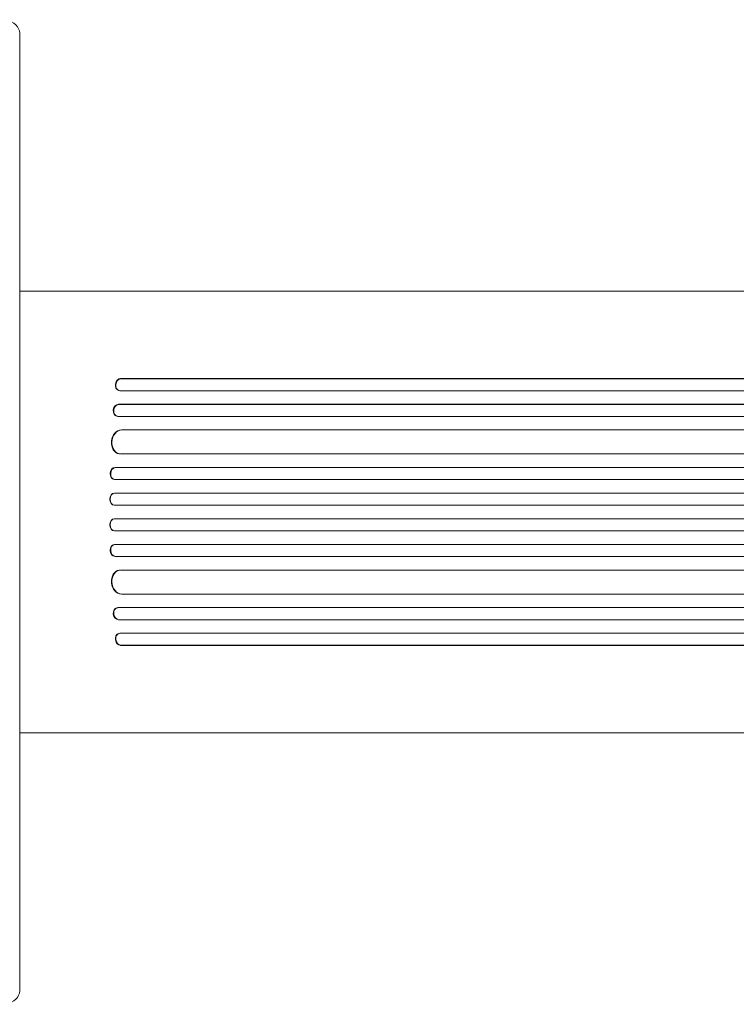
# Model space of a CAD drawing. Units: millimetres. Extents: x -4095 to 3681, y -1881 to 3022.
# Drawn here: x 100 to 995, y -73 to 1158 of the extents above; entities that cross this region are included whole.
import ezdxf

# ---------------------------------------------------------------- set-up
doc = ezdxf.new("R2010")
doc.units = ezdxf.units.MM
doc.header["$LTSCALE"] = 20
doc.layers.add('2d', color=230, linetype='Continuous')

msp = doc.modelspace()

# ---------------------------------------------------------------- linework, layer by layer
at = {"layer": '2d', "lineweight": 0}
for p, q in [((99.5, -55.7), (99.5, 1140.7)), ((937.6, 818.5), (301, 818.5)), ((225.7, 709.2), (226.3, 709)), ((225.7, 709.2), (226.3, 709)), ((225.7, 709.2), (225.7, 709.2)), ((225.7, 709.2), (1593.6, 709.2)), ((226.3, 709), (226.3, 709)), ((226.3, 709), (1593.7, 709)), ((223.2, 694.3), (223.8, 694.1)), ((224.7, 694), (1593.8, 694)), ((222.9, 677.1), (223.5, 677)), ((222.9, 677.1), (223.5, 677)), ((222.9, 677.1), (222.9, 677.1)), ((222.9, 677.1), (1603.2, 677.1)), ((223.5, 677), (223.5, 677)), ((223.5, 677), (1603.3, 677)), ((221, 662.2), (221.6, 662.1)), ((222.3, 662), (1603.4, 662)), ((226.7, 645.1), (226.7, 645.1)), ((226.7, 645.1), (227.3, 645)), ((226.7, 645.1), (227.3, 645)), ((226.7, 645.1), (1604.4, 645.1)), ((227.3, 645), (227.3, 645)), ((227.3, 645), (1604.5, 645)), ((224, 615.2), (224.6, 615.1)), ((225.4, 615), (1604.8, 615)), ((218.6, 598.1), (219.3, 598)), ((218.6, 598.1), (219.3, 598)), ((218.6, 598.1), (218.6, 598.1)), ((218.6, 598.1), (1617.3, 598.1)), ((219.3, 598), (219.3, 598)), ((219.3, 598), (1617.4, 598)), ((217.9, 583.1), (218.5, 583)), ((218.8, 583), (1617.4, 583)), ((217.9, 566), (218.5, 566)), ((217.9, 566), (218.5, 566)), ((217.9, 566), (217.9, 566)), ((217.9, 566), (1619.3, 566)), ((218.5, 566), (218.5, 566)), ((218.5, 566), (1619.4, 566)), ((217.7, 551), (218.3, 551)), ((218.4, 551), (1619.5, 551)), ((218.3, 534), (217.7, 534)), ((218.4, 534), (1619.5, 534)), ((217.9, 519), (218.5, 519)), ((217.9, 519), (217.9, 519)), ((217.9, 519), (218.5, 519)), ((217.9, 519), (1619.3, 519)), ((218.5, 519), (218.5, 519)), ((218.5, 519), (1619.4, 519)), ((218.5, 502), (217.9, 502)), ((218.8, 502), (1617.4, 502)), ((218.6, 487), (219.3, 487)), ((218.6, 487), (218.6, 487)), ((218.6, 487), (219.3, 487)), ((218.6, 487), (1617.3, 487)), ((219.3, 487), (219.3, 487)), ((219.3, 487), (1617.4, 487)), ((224.6, 469.9), (224, 469.9)), ((225.4, 470), (1604.8, 470)), ((226.7, 439.9), (227.3, 440)), ((226.7, 439.9), (227.3, 440)), ((226.7, 439.9), (226.7, 439.9)), ((226.7, 439.9), (1604.4, 439.9)), ((227.3, 440), (227.3, 440)), ((227.3, 440), (1604.5, 440)), ((221.6, 422.9), (221, 422.8)), ((222.3, 423), (1603.4, 423)), ((222.9, 407.9), (223.5, 408)), ((222.9, 407.9), (223.5, 408)), ((222.9, 407.9), (222.9, 407.9)), ((222.9, 407.9), (1603.2, 407.9)), ((223.5, 408), (223.5, 408)), ((223.5, 408), (1603.3, 408)), ((223.8, 390.9), (223.2, 390.7)), ((224.7, 391), (1593.8, 391)), ((225.7, 375.9), (226.3, 376)), ((226.3, 376), (225.7, 375.9)), ((225.7, 375.9), (225.7, 375.9)), ((225.7, 375.9), (1593.6, 375.9)), ((226.3, 376), (226.3, 376)), ((226.3, 376), (1593.7, 376)), ((937.6, 266.5), (301, 266.5))]:
    msp.add_line(p, q, dxfattribs=at)
for centre, major_axis, ratio, start_param, end_param in [((74.5, 1140.7), (25, 0), 0.707107, 0, 1.263941), ((225.6, 701.5), (1.75, 7.37), 0.779704, 0.183271, 3.293077), ((223, 669.5), (1.4, 7.42), 0.782722, 0.14698, 3.260273), ((226.6, 630), (1.9, 14.9), 0.785504, 0.101657, 3.210146), ((219.1, 590.5), (0.53, 7.49), 0.787257, 0.055897, 3.180192), ((218.5, 558.5), (0.18, 7.5), 0.787927, 0.01865, 3.150264), ((217.9, 526.5), (-0.18, 7.5), 0.787927, 0, 3.122943), ((218.4, 494.5), (-0.53, 7.49), 0.787257, 0, 3.085696), ((225.9, 454.9), (-1.9, 14.9), 0.785504, 0, 3.039936), ((222.4, 415.4), (-1.4, 7.42), 0.782722, 0, 2.994613), ((225.6, 383.5), (-1.75, 7.37), 0.779704, -0.151484, 2.958321), ((74.5, -55.7), (25, 0), 0.707107, -1.263941, 0)]:
    msp.add_ellipse(centre, major_axis=major_axis, ratio=ratio, start_param=start_param, end_param=end_param, dxfattribs=at)
at = {"layer": '2d', "lineweight": 0, "extrusion": (0, 0, -1)}
for centre, major_axis, ratio, start_param, end_param in [((225, 701.7), (-1.75, -7.37), 0.779704, 0, 2.958321), ((222.4, 669.6), (-1.4, -7.42), 0.782722, 0, 2.994613), ((225.9, 630.1), (-1.9, -14.9), 0.785504, 0, 3.039936), ((218.4, 590.6), (-0.53, -7.49), 0.787257, 0, 3.085696), ((217.9, 558.5), (-0.18, -7.5), 0.787927, 0, 3.122943), ((218.5, 526.5), (0.18, -7.5), 0.787927, 0.01865, 3.150264), ((219.1, 494.5), (0.53, -7.49), 0.787257, 0.055897, 3.180192), ((226.6, 455), (1.9, -14.9), 0.785504, 0.101657, 3.210146), ((223, 415.5), (1.4, -7.42), 0.782722, 0.14698, 3.260273), ((225, 383.4), (1.75, -7.37), 0.779704, 0.183271, 3.141593)]:
    msp.add_ellipse(centre, major_axis=major_axis, ratio=ratio, start_param=start_param, end_param=end_param, dxfattribs=at)
at = {"layer": '2d', "lineweight": 0}
for points, knots in [([(99.5, 818.5), (103, 818.5), (106.5, 818.5), (115.9, 818.5), (121.9, 818.5), (133.8, 818.5), (139.7, 818.5), (151.5, 818.5), (157.4, 818.5), (169, 818.5), (174.8, 818.5), (186.3, 818.5), (192, 818.5), (203.3, 818.5), (208.9, 818.5), (220, 818.5), (225.5, 818.5), (236.4, 818.5), (241.8, 818.5), (252.4, 818.5), (257.6, 818.5), (268, 818.5), (273.1, 818.5), (283.1, 818.5), (288.1, 818.5), (295.7, 818.5), (298.4, 818.5), (301, 818.5)], [54.149817, 54.149817, 54.149817, 54.149817, 64.667037, 64.667037, 82.885881, 82.885881, 101.105878, 101.105878, 119.327429, 119.327429, 137.550349, 137.550349, 155.774057, 155.774057, 173.997768, 173.997768, 192.220697, 192.220697, 210.442259, 210.442259, 228.662266, 228.662266, 246.881116, 246.881116, 265.099958, 265.099958, 275.217261, 275.217261, 275.217261, 275.217261]), ([(937.6, 818.5), (940.2, 818.5), (942.9, 818.5), (952.9, 818.5), (960.4, 818.5), (975.6, 818.5), (983.2, 818.5), (998.7, 818.5), (1006.4, 818.5), (1022.1, 818.5), (1030, 818.5), (1045.9, 818.5), (1053.9, 818.5), (1070, 818.5), (1078.1, 818.5), (1094.5, 818.5), (1102.7, 818.5), (1119.2, 818.5), (1127.6, 818.5), (1144.3, 818.5), (1152.7, 818.5), (1169.7, 818.5), (1178.2, 818.5), (1195.3, 818.5), (1203.9, 818.5), (1221.2, 818.5), (1229.9, 818.5), (1247.4, 818.5), (1256.2, 818.5), (1273.9, 818.5), (1282.7, 818.5), (1300.5, 818.5), (1309.5, 818.5), (1327.4, 818.5), (1336.4, 818.5), (1354.5, 818.5), (1363.6, 818.5), (1381.8, 818.5), (1391, 818.5), (1409.3, 818.5), (1418.5, 818.5), (1437, 818.5), (1446.2, 818.5), (1458.4, 818.5), (1461.4, 818.5), (1464.3, 818.5)], [0, 0, 0, 0, 10.000129, 10.000129, 38.036609, 38.036609, 65.993027, 65.993027, 93.84285, 93.84285, 121.597598, 121.597598, 149.268857, 149.268857, 176.868216, 176.868216, 204.407266, 204.407266, 231.897602, 231.897602, 259.350823, 259.350823, 286.778536, 286.778536, 314.193758, 314.193758, 341.60755, 341.60755, 369.03616, 369.03616, 396.491134, 396.491134, 423.984007, 423.984007, 451.526303, 451.526303, 479.129532, 479.129532, 506.805199, 506.805199, 534.5648, 534.5648, 562.419828, 562.419828, 571.250205, 571.250205, 571.250205, 571.250205]), ([(301, 266.5), (298.4, 266.5), (295.7, 266.5), (288.2, 266.5), (283.2, 266.5), (273.2, 266.5), (268.1, 266.5), (257.7, 266.5), (252.5, 266.5), (241.9, 266.5), (236.5, 266.5), (225.6, 266.5), (220.1, 266.5), (209, 266.5), (203.4, 266.5), (192.1, 266.5), (186.4, 266.5), (174.9, 266.5), (169.1, 266.5), (157.5, 266.5), (151.6, 266.5), (139.8, 266.5), (133.9, 266.5), (122, 266.5), (116, 266.5), (106.5, 266.5), (103, 266.5), (99.5, 266.5)], [0, 0, 0, 0, 10.000725, 10.000725, 28.227266, 28.227266, 46.448188, 46.448188, 64.667037, 64.667037, 82.885881, 82.885881, 101.105878, 101.105878, 119.327429, 119.327429, 137.550349, 137.550349, 155.774057, 155.774057, 173.997768, 173.997768, 192.220697, 192.220697, 210.442259, 210.442259, 221.067438, 221.067438, 221.067438, 221.067438]), ([(1464.3, 266.5), (1461, 266.5), (1457.7, 266.5), (1445, 266.5), (1435.7, 266.5), (1417.1, 266.5), (1407.8, 266.5), (1389.4, 266.5), (1380.2, 266.5), (1361.8, 266.5), (1352.7, 266.5), (1334.5, 266.5), (1325.5, 266.5), (1307.5, 266.5), (1298.5, 266.5), (1280.6, 266.5), (1271.8, 266.5), (1254.1, 266.5), (1245.3, 266.5), (1227.8, 266.5), (1219.1, 266.5), (1201.8, 266.5), (1193.2, 266.5), (1176.1, 266.5), (1167.5, 266.5), (1150.6, 266.5), (1142.2, 266.5), (1125.5, 266.5), (1117.2, 266.5), (1100.7, 266.5), (1092.5, 266.5), (1076.3, 266.5), (1068.2, 266.5), (1052.2, 266.5), (1044.2, 266.5), (1028.4, 266.5), (1020.6, 266.5), (1005, 266.5), (997.3, 266.5), (982, 266.5), (974.4, 266.5), (959.4, 266.5), (952, 266.5), (942.2, 266.5), (939.9, 266.5), (937.6, 266.5)], [0, 0, 0, 0, 10.000129, 10.000129, 38.03755, 38.03755, 65.994471, 65.994471, 93.844281, 93.844281, 121.598647, 121.598647, 149.269285, 149.269285, 176.867884, 176.867884, 204.406115, 204.406115, 231.895628, 231.895628, 259.348053, 259.348053, 286.775007, 286.775007, 314.189533, 314.189533, 341.604069, 341.604069, 369.03344, 369.03344, 396.489211, 396.489211, 423.982905, 423.982905, 451.526014, 451.526014, 479.129993, 479.129993, 506.806267, 506.806267, 534.566229, 534.566229, 562.421247, 562.421247, 571.250205, 571.250205, 571.250205, 571.250205])]:
    msp.add_open_spline(points, degree=3, knots=knots, dxfattribs=at)

doc.saveas('drawing.dxf')
